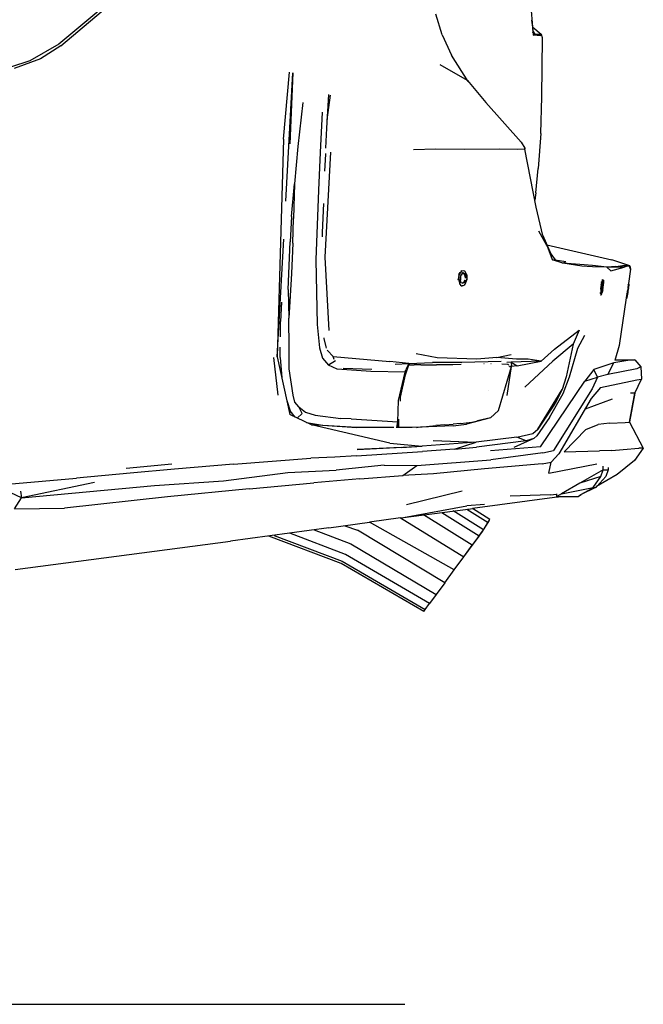
# Model space of a CAD drawing. Units: centimetres. Extents: x 99 to 842, y -84 to 395.
# Drawn here: x 783 to 839, y -75 to 13 of the extents above; entities that cross this region are included whole.
import ezdxf

# ---------------------------------------------------------------- set-up
doc = ezdxf.new("R2010")
doc.units = ezdxf.units.CM
doc.layers.add('Edges', color=7, linetype='Continuous')

# ---------------------------------------------------------------- blocks, each defined once
blk = doc.blocks.new('Toyota+Fortuner+rs')
at = {"layer": 'Edges'}
for p, q in [((267.444, -11.04), (261.141, -16.295)), ((261.314, -16.451), (267.091, -11.578)), ((303.364, -12.173), (303.628, -15.499)), ((295.488, -15.462), (294.918, -13.604)), ((303.602, -14.772), (303.521, -14.152)), ((303.568, -14.742), (303.602, -14.772)), ((303.584, -14.943), (303.606, -15.082)), ((303.602, -14.772), (304.354, -15.407)), ((295.488, -15.462), (296.317, -17.281)), ((303.815, -15.411), (303.606, -15.082)), ((303.615, -15.244), (303.607, -15.237)), ((303.628, -15.499), (303.815, -15.411)), ((304.306, -15.542), (303.628, -15.499)), ((303.815, -15.411), (304.25, -15.398)), ((304.25, -15.398), (304.377, -15.425)), ((304.359, -15.407), (304.354, -15.407)), ((304.377, -15.425), (304.359, -15.407)), ((304.482, -15.745), (304.377, -15.425)), ((304.402, -21.006), (304.482, -15.745)), ((261.141, -16.295), (258.55, -17.786)), ((261.314, -16.451), (259.503, -17.609)), ((259.503, -17.609), (257.152, -18.481)), ((297.814, -19.653), (296.317, -17.281)), ((258.55, -17.786), (256.81, -18.351)), ((297.735, -19.56), (295.309, -18.16)), ((281.256, -24.813), (281.804, -18.814)), ((281.483, -30.362), (282.116, -18.856)), ((282.116, -18.856), (281.824, -25.238)), ((297.735, -19.56), (299.398, -21.53)), ((285.151, -23.815), (285.332, -20.813)), ((285.195, -23.084), (285.482, -20.866)), ((304.303, -24.296), (304.402, -21.006)), ((283.001, -21.513), (282.545, -25.478)), ((299.398, -21.53), (302.569, -25.089)), ((284.72, -22.404), (284.542, -26.009)), ((285.072, -25.623), (285.151, -23.815)), ((304.303, -24.296), (304.081, -27.434)), ((281.256, -24.813), (280.705, -44.29)), ((282.545, -25.478), (282.269, -28.815)), ((302.569, -25.089), (302.872, -25.601)), ((284.542, -26.009), (284.399, -29.373)), ((285.49, -25.983), (284.982, -35.373)), ((284.986, -27.689), (285.05, -26.14)), ((285.05, -26.14), (285.052, -26.091)), ((294.921, -25.707), (292.911, -25.751)), ((297.52, -25.728), (294.921, -25.707)), ((300.581, -25.711), (297.52, -25.728)), ((302.225, -25.743), (300.581, -25.711)), ((302.896, -25.692), (302.225, -25.743)), ((302.887, -25.675), (302.872, -25.601)), ((302.872, -25.601), (302.896, -25.692)), ((303.892, -30.89), (302.896, -25.692)), ((303.872, -29.618), (304.081, -27.434)), ((281.976, -31.719), (282.269, -28.815)), ((282.269, -28.815), (282.158, -31.91)), ((284.399, -29.373), (284.166, -35.627)), ((303.872, -29.618), (303.775, -30.281)), ((284.761, -33.17), (284.869, -30.556)), ((281.976, -31.719), (281.875, -33.991)), ((304.49, -33.448), (303.892, -30.89)), ((282.1, -34.11), (282.158, -31.91)), ((284.753, -33.568), (284.761, -33.17)), ((304.1, -33.008), (304.964, -34.555)), ((304.49, -33.448), (305.206, -35.065)), ((280.705, -44.29), (281.295, -33.753)), ((281.697, -38.264), (281.875, -33.991)), ((282.1, -34.11), (281.981, -36.84)), ((304.856, -34.273), (310.685, -35.629)), ((305.357, -35.61), (304.964, -34.555)), ((305.206, -35.065), (305.61, -35.609)), ((284.166, -35.627), (284.283, -41.408)), ((284.982, -35.373), (285.321, -41.934)), ((305.357, -35.61), (305.61, -35.609)), ((306.302, -35.925), (305.357, -35.61)), ((305.61, -35.609), (306.567, -35.75)), ((306.302, -35.925), (306.567, -35.75)), ((307.991, -36.196), (306.302, -35.925)), ((308.96, -36.123), (306.302, -35.925)), ((310.225, -36.278), (308.96, -36.123)), ((312.278, -36.151), (310.685, -35.629)), ((311.047, -36.203), (311.851, -36.093)), ((311.78, -36.261), (311.851, -36.093)), ((311.851, -36.093), (312.16, -36.157)), ((281.981, -36.84), (281.75, -40.839)), ((296.998, -36.975), (296.932, -36.96)), ((296.957, -37.334), (296.998, -36.975)), ((296.982, -36.841), (297.08, -36.776)), ((297.08, -36.776), (296.998, -36.975)), ((297.08, -36.776), (297.063, -36.713)), ((297.235, -36.597), (297.08, -36.776)), ((297.133, -37.097), (297.208, -36.91)), ((297.16, -36.604), (297.235, -36.597)), ((297.24, -36.884), (297.178, -36.985)), ((297.208, -36.91), (297.354, -36.741)), ((297.512, -36.625), (297.235, -36.597)), ((297.24, -36.884), (297.354, -36.741)), ((297.354, -36.741), (297.443, -36.848)), ((297.373, -36.844), (297.443, -36.848)), ((297.512, -36.625), (297.425, -36.611)), ((297.443, -36.848), (297.571, -37.004)), ((297.543, -37.072), (297.443, -36.848)), ((297.681, -36.95), (297.512, -36.625)), ((297.571, -37.004), (297.543, -37.072)), ((297.571, -37.004), (297.573, -37.264)), ((297.681, -36.95), (297.688, -37.418)), ((308.954, -36.238), (307.991, -36.196)), ((310.225, -36.278), (308.954, -36.238)), ((311.047, -36.203), (310.225, -36.278)), ((311.78, -36.261), (310.225, -36.278)), ((310.225, -36.278), (310.575, -36.598)), ((310.575, -36.598), (311.78, -36.261)), ((311.047, -36.203), (311.78, -36.261)), ((312.16, -36.157), (311.78, -36.261)), ((312.349, -36.461), (312.156, -37.743)), ((312.16, -36.157), (312.278, -36.151)), ((312.291, -36.283), (312.16, -36.157)), ((312.278, -36.151), (312.227, -36.222)), ((312.291, -36.283), (312.278, -36.151)), ((312.278, -36.151), (312.349, -36.461)), ((312.349, -36.461), (312.291, -36.283)), ((296.888, -37.362), (296.957, -37.334)), ((296.957, -37.334), (297.051, -37.756)), ((297.051, -37.756), (296.999, -37.772)), ((297.212, -37.936), (297.051, -37.756)), ((297.1, -37.887), (297.212, -37.936)), ((297.106, -37.329), (297.133, -37.097)), ((297.174, -37.68), (297.106, -37.329)), ((297.133, -37.097), (297.121, -37.405)), ((297.166, -37.568), (297.13, -37.453)), ((297.327, -37.689), (297.174, -37.68)), ((297.246, -37.648), (297.327, -37.689)), ((297.327, -37.689), (297.444, -37.591)), ((297.482, -37.645), (297.327, -37.689)), ((297.473, -37.882), (297.341, -37.951)), ((297.444, -37.591), (297.543, -37.428)), ((297.473, -37.882), (297.584, -37.74)), ((297.543, -37.428), (297.482, -37.645)), ((297.573, -37.264), (297.543, -37.072)), ((297.584, -37.74), (297.688, -37.418)), ((297.615, -37.379), (297.688, -37.418)), ((309.75, -37.821), (309.695, -37.807)), ((309.703, -38.179), (309.75, -37.821)), ((309.727, -37.657), (309.792, -37.617)), ((309.792, -37.617), (309.75, -37.567)), ((309.75, -37.821), (309.792, -37.617)), ((309.81, -37.774), (309.777, -37.93)), ((309.851, -37.425), (309.792, -37.617)), ((309.851, -37.425), (309.793, -37.426)), ((309.81, -37.774), (309.845, -37.656)), ((309.845, -37.656), (309.854, -37.605)), ((309.851, -37.425), (309.919, -37.427)), ((309.854, -37.605), (309.898, -37.552)), ((309.919, -37.427), (309.858, -37.414)), ((309.87, -38.047), (309.883, -37.821)), ((309.912, -37.839), (309.87, -38.047)), ((309.878, -37.709), (309.885, -37.71)), ((309.912, -37.839), (309.882, -38.078)), ((309.883, -37.821), (309.885, -37.71)), ((309.912, -37.839), (309.883, -37.821)), ((309.885, -37.663), (309.885, -37.71)), ((309.885, -37.663), (309.912, -37.839)), ((309.912, -37.839), (309.885, -37.71)), ((309.885, -37.71), (309.893, -37.716)), ((309.893, -37.716), (309.929, -37.731)), ((309.898, -37.552), (309.912, -37.839)), ((309.9, -38.077), (309.929, -37.731)), ((309.919, -37.427), (309.929, -37.731)), ((312.147, -37.805), (312.096, -38.145)), ((312.189, -37.824), (312.12, -37.869)), ((312.189, -37.824), (312.132, -37.798)), ((312.142, -37.742), (312.203, -37.745)), ((312.147, -38.08), (312.189, -37.824)), ((312.198, -37.794), (312.189, -37.824)), ((312.189, -37.824), (312.189, -37.851)), ((312.198, -37.794), (312.191, -37.953)), ((312.194, -37.794), (312.198, -37.794)), ((312.198, -37.794), (312.203, -37.745)), ((281.697, -38.264), (281.75, -40.839)), ((297.186, -37.937), (297.212, -37.936)), ((297.212, -37.936), (297.263, -37.946)), ((297.341, -37.951), (297.263, -37.946)), ((309.684, -38.587), (309.614, -38.596)), ((309.638, -38.196), (309.703, -38.179)), ((309.65, -38.742), (309.723, -38.752)), ((309.703, -38.179), (309.684, -38.587)), ((309.723, -38.752), (309.684, -38.587)), ((309.684, -38.692), (309.708, -38.687)), ((309.723, -38.752), (309.78, -38.672)), ((309.74, -38.524), (309.742, -38.521)), ((309.741, -38.409), (309.742, -38.228)), ((309.741, -38.409), (309.767, -38.473)), ((309.742, -38.521), (309.741, -38.409)), ((309.742, -38.228), (309.777, -37.93)), ((309.789, -38.521), (309.742, -38.521)), ((309.748, -38.678), (309.78, -38.672)), ((309.757, -38.652), (309.78, -38.672)), ((309.797, -38.539), (309.767, -38.473)), ((309.78, -38.672), (309.823, -38.521)), ((309.801, -38.521), (309.789, -38.521)), ((309.853, -38.317), (309.797, -38.539)), ((309.8, -38.232), (309.826, -38.263)), ((309.823, -38.521), (309.801, -38.521)), ((309.865, -38.31), (309.823, -38.521)), ((309.831, -38.081), (309.824, -38.082)), ((309.825, -38.301), (309.868, -38.079)), ((309.855, -38.298), (309.853, -38.317)), ((309.882, -38.078), (309.855, -38.298)), ((309.868, -38.079), (309.855, -38.298)), ((309.855, -38.298), (309.865, -38.31)), ((309.865, -38.31), (309.9, -38.077)), ((309.868, -38.079), (309.87, -38.047)), ((309.9, -38.077), (309.868, -38.079)), ((312.026, -38.616), (311.969, -38.994)), ((312.057, -38.654), (312.008, -38.594)), ((312.025, -38.867), (312.057, -38.654)), ((312.034, -38.423), (312.093, -38.421)), ((312.096, -38.547), (312.053, -38.827)), ((312.072, -38.555), (312.057, -38.654)), ((312.082, -38.566), (312.071, -38.605)), ((312.086, -38.487), (312.072, -38.555)), ((312.072, -38.555), (312.08, -38.553)), ((312.104, -38.429), (312.08, -38.553)), ((312.08, -38.553), (312.086, -38.487)), ((312.082, -38.566), (312.08, -38.553)), ((312.127, -38.303), (312.086, -38.487)), ((312.093, -38.421), (312.086, -38.487)), ((312.091, -38.053), (312.147, -38.08)), ((312.129, -38.194), (312.093, -38.421)), ((312.096, -38.547), (312.098, -38.536)), ((312.104, -38.511), (312.098, -38.532)), ((312.098, -38.536), (312.098, -38.532)), ((312.104, -38.429), (312.103, -38.413)), ((312.104, -38.511), (312.106, -38.479)), ((312.112, -38.48), (312.104, -38.511)), ((312.106, -38.479), (312.127, -38.303)), ((312.161, -37.995), (312.107, -38.028)), ((312.112, -38.371), (312.137, -38.197)), ((312.114, -38.455), (312.112, -38.48)), ((312.12, -38.428), (312.114, -38.455)), ((312.12, -37.939), (312.163, -37.984)), ((312.158, -38.112), (312.12, -38.428)), ((312.12, -38.428), (312.164, -38.131)), ((312.127, -38.303), (312.12, -38.428)), ((312.127, -38.303), (312.164, -38.131)), ((312.135, -38.207), (312.127, -38.303)), ((312.143, -38.112), (312.129, -38.194)), ((312.129, -38.194), (312.137, -38.197)), ((312.158, -38.112), (312.137, -38.197)), ((312.143, -38.112), (312.137, -38.197)), ((312.143, -38.112), (312.152, -38.095)), ((312.147, -38.08), (312.149, -38.085)), ((312.149, -38.085), (312.152, -38.095)), ((312.152, -38.095), (312.155, -38.105)), ((312.155, -38.105), (312.158, -38.112)), ((312.164, -38.131), (312.18, -38.022)), ((312.187, -37.993), (312.18, -38.022)), ((312.187, -37.993), (312.191, -37.953)), ((281.088, -39.407), (280.997, -41.149)), ((311.963, -39.03), (311.326, -43.278)), ((311.94, -39.101), (311.99, -39.109)), ((311.947, -39.034), (312.002, -39.021)), ((312.002, -39.021), (311.954, -38.981)), ((311.966, -38.959), (312.016, -38.954)), ((311.969, -38.865), (312.025, -38.867)), ((312.048, -38.882), (311.99, -39.109)), ((312.002, -39.021), (311.99, -39.109)), ((312.025, -38.867), (312.002, -39.021)), ((312.016, -38.954), (312.002, -39.021)), ((312.016, -38.954), (312.032, -38.857)), ((312.039, -38.847), (312.048, -38.882)), ((312.05, -38.832), (312.048, -38.882)), ((312.05, -38.832), (312.053, -38.827)), ((280.986, -42.504), (280.997, -41.149)), ((281.767, -43.498), (281.75, -40.839)), ((284.283, -41.408), (284.488, -43.508)), ((305.528, -43.605), (307.763, -41.925)), ((307.763, -41.925), (307.21, -43.158)), ((284.913, -42.667), (284.901, -42.596)), ((285.086, -43.41), (284.913, -42.667)), ((307.21, -43.158), (305.401, -44.68)), ((307.21, -43.158), (306.599, -46.08)), ((307.642, -43.539), (308.261, -42.37)), ((280.971, -44.365), (280.979, -43.423)), ((281.767, -45.38), (281.767, -43.498)), ((284.488, -43.508), (284.771, -44.406)), ((285.117, -43.525), (285.086, -43.41)), ((285.197, -43.722), (285.176, -43.699)), ((285.706, -44.273), (285.197, -43.722)), ((295.037, -44.389), (293.15, -44.034)), ((305.528, -43.605), (304.335, -44.703)), ((306.881, -46.095), (307.642, -43.539)), ((311.326, -43.278), (310.959, -44.632)), ((280.777, -47.739), (280.406, -44.369)), ((280.705, -44.29), (281.84, -49.479)), ((280.971, -44.365), (281.117, -46.174)), ((284.771, -44.406), (285.31, -45.057)), ((285.932, -44.648), (285.31, -45.057)), ((285.821, -44.546), (285.706, -44.273)), ((285.706, -44.273), (290.803, -44.705)), ((292.481, -44.911), (290.803, -44.705)), ((291.278, -44.953), (292.481, -44.911)), ((292.496, -44.911), (292.233, -45.457)), ((292.481, -44.911), (294.612, -44.822)), ((292.5, -45.017), (292.521, -44.954)), ((292.535, -44.909), (292.521, -44.954)), ((297.231, -44.818), (294.612, -44.822)), ((298.577, -44.502), (295.037, -44.389)), ((300.756, -44.72), (297.231, -44.818)), ((300.37, -44.37), (298.577, -44.502)), ((299.215, -44.903), (299.243, -44.903)), ((299.841, -44.889), (299.863, -44.889)), ((300.37, -44.37), (301.651, -44.099)), ((302.131, -44.503), (300.37, -44.37)), ((300.824, -44.921), (301.351, -44.97)), ((301.658, -44.776), (301.268, -44.812)), ((304.335, -44.703), (301.658, -44.776)), ((301.658, -44.776), (302.211, -45.094)), ((301.658, -44.776), (301.687, -45.156)), ((303.172, -44.504), (302.131, -44.503)), ((302.211, -45.094), (304.335, -44.703)), ((305.401, -44.68), (302.891, -47.028)), ((304.335, -44.703), (303.172, -44.504)), ((310.843, -44.835), (309.052, -45.447)), ((310.304, -45.873), (310.843, -44.835)), ((312.106, -44.643), (310.843, -44.835)), ((310.955, -44.569), (312.747, -44.578)), ((312.747, -44.578), (312.106, -44.643)), ((312.747, -44.578), (313.287, -45.192)), ((282.122, -47.728), (281.767, -45.38)), ((286.07, -45.41), (285.31, -45.057)), ((289.101, -45.62), (286.07, -45.41)), ((286.622, -45.302), (289.171, -45.394)), ((292.153, -45.685), (289.101, -45.62)), ((291.561, -48.217), (292.153, -45.685)), ((292.153, -45.685), (292.233, -45.457)), ((292.208, -45.919), (292.5, -45.017)), ((292.5, -45.017), (292.958, -45.018)), ((293.576, -45.027), (292.958, -45.018)), ((293.576, -45.027), (294.962, -45.023)), ((295.698, -45.017), (294.962, -45.023)), ((296.441, -45.007), (295.698, -45.017)), ((297.171, -44.99), (296.441, -45.007)), ((300.525, -49.111), (301.687, -45.156)), ((301.312, -47.766), (301.687, -45.156)), ((301.351, -44.97), (301.454, -45.024)), ((301.687, -45.156), (301.517, -45.179)), ((301.521, -45.179), (301.522, -45.174)), ((301.522, -45.174), (301.526, -45.141)), ((301.522, -45.174), (301.671, -45.152)), ((301.596, -45.132), (301.589, -45.169)), ((302.211, -45.094), (301.687, -45.156)), ((309.052, -45.447), (308.248, -46.491)), ((309.391, -46.133), (309.052, -45.447)), ((312.922, -45.366), (310.304, -45.873)), ((313.287, -45.192), (312.922, -45.366)), ((313.287, -45.192), (313.338, -46.306)), ((291.753, -47.926), (292.208, -45.919)), ((304.296, -52.348), (308.248, -46.491)), ((306.599, -46.08), (306.239, -47.224)), ((306.311, -47.583), (306.881, -46.095)), ((308.248, -46.491), (309.391, -46.133)), ((309.391, -46.133), (308.906, -47.154)), ((310.304, -45.873), (309.391, -46.133)), ((309.675, -47.051), (312.926, -46.349)), ((312.738, -47.541), (313.338, -46.306)), ((312.926, -46.349), (313.338, -46.306)), ((299.65, -47.288), (299.654, -47.288)), ((304.04, -50.765), (306.239, -47.224)), ((305.085, -49.734), (306.311, -47.583)), ((308.906, -47.154), (305.449, -52.701)), ((306.239, -47.224), (305.61, -48.454)), ((309.675, -47.051), (308.839, -48.034)), ((312.253, -50.148), (312.738, -47.541)), ((312.738, -47.541), (312.258, -50.133)), ((312.738, -47.541), (312.35, -47.552)), ((281.563, -48.213), (281.857, -49.14)), ((282.287, -48.368), (282.122, -47.728)), ((282.633, -48.785), (282.287, -48.368)), ((291.495, -50.128), (291.561, -48.217)), ((291.561, -48.217), (291.701, -47.737)), ((291.745, -48.277), (291.753, -47.926)), ((305.61, -48.454), (304.04, -50.765)), ((308.839, -48.034), (305.931, -52.982)), ((310.719, -48.089), (308.292, -48.977)), ((282.316, -49.701), (281.857, -49.14)), ((282.633, -48.785), (283.25, -49.244)), ((282.951, -49.379), (282.633, -48.785)), ((283.25, -49.244), (284.104, -49.533)), ((300.525, -49.111), (299.801, -49.759)), ((283.787, -50.385), (281.84, -49.479)), ((282.951, -49.379), (282.488, -49.781)), ((283.341, -50.177), (284.755, -50.407)), ((284.104, -49.533), (286.412, -49.813)), ((287.33, -49.863), (286.412, -49.813)), ((287.33, -49.863), (291.495, -50.128)), ((291.424, -50.627), (291.495, -50.128)), ((291.556, -49.891), (291.43, -50.627)), ((291.556, -49.891), (291.559, -50.628)), ((291.557, -50.25), (291.565, -50.25)), ((297.104, -50.271), (297.649, -50.218)), ((297.674, -50.231), (297.64, -50.239)), ((297.652, -50.216), (297.649, -50.218)), ((297.652, -50.216), (298.124, -50.144)), ((299.801, -49.759), (297.668, -50.338)), ((298.124, -50.144), (298.541, -50.05)), ((298.541, -50.05), (298.786, -49.968)), ((299.801, -49.759), (298.639, -50.017)), ((305.085, -49.734), (303.973, -51.36)), ((310.456, -50.237), (309.444, -50.364)), ((310.456, -50.237), (311.869, -50.191)), ((311.869, -50.191), (312.253, -50.148)), ((312.258, -50.133), (312.253, -50.148)), ((312.253, -50.148), (313.496, -52.471)), ((312.255, -50.133), (312.258, -50.133)), ((312.258, -50.133), (312.293, -50.223)), ((290.784, -52.017), (283.787, -50.385)), ((287.849, -50.617), (283.787, -50.385)), ((283.787, -50.385), (284.755, -50.407)), ((284.755, -50.407), (287.849, -50.617)), ((291.158, -50.627), (287.849, -50.617)), ((288.91, -50.62), (288.894, -50.594)), ((291.416, -50.655), (291.424, -50.627)), ((292.808, -50.631), (291.424, -50.627)), ((291.557, -50.332), (291.594, -50.333)), ((291.557, -50.332), (291.594, -50.336)), ((291.595, -50.349), (291.557, -50.349)), ((291.558, -50.36), (291.596, -50.36)), ((291.558, -50.381), (291.576, -50.382)), ((291.6, -50.404), (291.558, -50.407)), ((291.558, -50.483), (291.608, -50.481)), ((291.598, -50.382), (291.576, -50.382)), ((296.479, -50.488), (292.808, -50.631)), ((293.188, -50.616), (293.323, -50.599)), ((293.323, -50.599), (294.089, -50.524)), ((294.089, -50.524), (294.904, -50.45)), ((295.713, -50.383), (294.904, -50.45)), ((295.713, -50.383), (296.464, -50.324)), ((297.104, -50.271), (296.464, -50.324)), ((296.479, -50.488), (297.668, -50.338)), ((303.595, -51.151), (304.04, -50.765)), ((306.422, -52.813), (308.348, -50.808)), ((308.348, -50.808), (309.444, -50.364)), ((290.784, -52.017), (293.684, -52.289)), ((298.527, -51.942), (293.684, -52.289)), ((294.68, -51.786), (298.527, -51.942)), ((296.59, -52.57), (298.527, -51.942)), ((302.177, -51.488), (298.527, -51.942)), ((302.991, -51.824), (298.541, -52.4)), ((303.688, -51.62), (301.895, -52.421)), ((302.177, -51.488), (303.595, -51.151)), ((302.991, -51.824), (302.177, -51.488)), ((303.688, -51.62), (302.991, -51.824)), ((303.973, -51.36), (303.688, -51.62)), ((287.815, -53.17), (293.726, -52.787)), ((287.878, -52.612), (293.684, -52.289)), ((291.794, -52.42), (287.878, -52.612)), ((291.794, -52.42), (293.684, -52.289)), ((296.59, -52.57), (293.726, -52.787)), ((296.59, -52.57), (298.541, -52.4)), ((304.296, -52.348), (299.799, -52.724)), ((304.496, -52.907), (305.449, -52.701)), ((306.422, -52.813), (309.571, -52.727)), ((310.663, -52.674), (309.571, -52.727)), ((310.663, -52.674), (311.689, -52.604)), ((311.689, -52.604), (313.091, -52.468)), ((313.496, -52.471), (312.7, -53.597)), ((313.496, -52.471), (313.091, -52.468)), ((276.789, -53.916), (283.708, -53.365)), ((285.873, -53.276), (283.708, -53.365)), ((287.815, -53.17), (285.873, -53.276)), ((293.21, -54.045), (299.833, -53.531)), ((304.496, -52.907), (299.833, -53.531)), ((304.423, -53.888), (305.237, -53.738)), ((305.04, -54.709), (305.237, -53.738)), ((305.237, -53.738), (305.931, -52.982)), ((312.7, -53.597), (311.154, -54.843)), ((267.163, -54.267), (271.278, -53.89)), ((271.513, -54.366), (267.529, -54.719)), ((276.789, -53.916), (271.513, -54.366)), ((275.885, -55.4), (281.667, -54.646)), ((281.667, -54.646), (285.982, -54.458)), ((290.282, -54.007), (285.982, -54.458)), ((290.282, -54.007), (293.21, -54.045)), ((291.97, -54.915), (293.21, -54.045)), ((299.27, -54.332), (294.704, -54.777)), ((304.423, -53.888), (299.27, -54.332)), ((305.04, -54.709), (309.344, -53.885)), ((309.893, -54.409), (307.815, -55.605)), ((309.687, -55.025), (309.893, -54.409)), ((309.893, -54.409), (309.893, -54.089)), ((309.893, -54.409), (310.34, -54.409)), ((310.34, -54.409), (310.134, -55.025)), ((310.315, -54.423), (310.34, -54.409)), ((310.34, -54.197), (310.34, -54.409)), ((256.576, -55.703), (262.736, -55.172)), ((264.331, -55.545), (257.813, -56.917)), ((267.529, -54.719), (262.736, -55.172)), ((269.71, -55.811), (275.885, -55.4)), ((288.113, -55.236), (283.999, -55.596)), ((288.113, -55.236), (291.97, -54.915)), ((294.704, -54.777), (291.97, -54.915)), ((309.687, -55.025), (307.815, -55.605)), ((309.012, -56.009), (309.687, -55.025)), ((311.154, -54.843), (309.312, -55.919)), ((310.134, -55.025), (309.324, -55.912)), ((309.808, -54.701), (309.822, -54.693)), ((310.134, -55.025), (310.114, -55.025)), ((257.715, -56.344), (257.813, -56.917)), ((257.813, -56.917), (269.71, -55.811)), ((278.193, -56.124), (270.887, -56.832)), ((278.193, -56.124), (283.999, -55.596)), ((297.259, -56.341), (292.299, -57.544)), ((307.815, -55.605), (306.155, -56.56)), ((306.155, -56.56), (309.012, -56.009)), ((307.894, -56.642), (308.88, -56.083)), ((309.225, -56.009), (307.939, -56.642)), ((308.89, -56.081), (308.88, -56.083)), ((308.897, -56.074), (308.89, -56.081)), ((308.897, -56.074), (309.012, -56.009)), ((309.012, -56.009), (309.225, -56.009)), ((309.231, -56.007), (309.225, -56.009)), ((309.231, -56.007), (309.235, -56.009)), ((309.312, -55.919), (309.235, -56.009)), ((257.813, -56.917), (256.843, -56.486)), ((257.178, -57.908), (257.813, -56.917)), ((270.887, -56.832), (261.654, -57.843)), ((305.554, -56.901), (298.188, -57.879)), ((305.165, -56.664), (301.565, -56.776)), ((305.165, -56.664), (305.736, -56.584)), ((305.877, -56.857), (305.554, -56.901)), ((305.736, -56.801), (305.736, -56.554)), ((306.155, -56.56), (305.736, -56.801)), ((305.736, -56.801), (306.089, -56.801)), ((306.089, -56.801), (305.877, -56.857)), ((306.089, -56.801), (307.663, -56.801)), ((307.663, -56.801), (307.894, -56.642)), ((307.663, -56.801), (307.939, -56.642)), ((257.178, -57.908), (261.654, -57.843)), ((292.005, -58.697), (297.679, -57.642)), ((294.792, -58.324), (298.021, -57.902)), ((299.173, -59.79), (296.469, -58.105)), ((299.263, -57.536), (297.679, -57.642)), ((297.697, -57.944), (299.589, -59.123)), ((298.021, -57.902), (298.188, -57.879)), ((299.759, -58.88), (298.188, -57.879)), ((291.762, -58.73), (288.968, -59.117)), ((291.762, -58.73), (292.005, -58.697)), ((291.762, -58.73), (297.408, -62.219)), ((292.005, -58.697), (294.792, -58.324)), ((298.176, -61.164), (293.818, -58.454)), ((295.436, -58.24), (298.784, -60.327)), ((299.106, -59.928), (299.759, -58.88)), ((299.589, -59.123), (299.759, -58.88)), ((285.338, -59.618), (276.517, -60.819)), ((284.005, -59.799), (287.296, -61.038)), ((285.338, -59.618), (288.968, -59.117)), ((286.755, -59.422), (287.884, -59.83)), ((295.707, -64.546), (287.884, -59.83)), ((296.557, -63.386), (288.968, -59.117)), ((297.408, -62.219), (299.106, -59.928)), ((298.784, -60.327), (299.083, -59.914)), ((299.083, -59.914), (299.173, -59.79)), ((299.083, -59.914), (299.086, -59.915)), ((299.092, -59.919), (299.106, -59.928)), ((299.173, -59.79), (299.589, -59.123)), ((257.232, -63.359), (276.517, -60.819)), ((286.433, -62.799), (279.969, -60.349)), ((280.441, -60.285), (286.535, -62.592)), ((286.831, -61.988), (281.822, -60.097)), ((298.784, -60.327), (298.176, -61.164)), ((298.96, -60.084), (298.966, -60.088)), ((287.296, -61.038), (294.944, -65.583)), ((297.408, -62.219), (298.176, -61.164)), ((286.535, -62.592), (293.957, -66.917)), ((294.342, -66.398), (286.831, -61.988)), ((296.557, -63.386), (297.408, -62.219)), ((293.825, -67.095), (286.433, -62.799)), ((295.707, -64.546), (296.557, -63.386)), ((295.707, -64.546), (294.944, -65.583)), ((294.944, -65.583), (294.342, -66.398)), ((293.825, -67.095), (293.957, -66.917)), ((293.957, -66.917), (294.342, -66.398))]:
    blk.add_line(p, q, dxfattribs=at)

msp = doc.modelspace()

# ---------------------------------------------------------------- linework, layer by layer
msp.add_line((402.283, -75.303), (817.788, -75.303))

# ---------------------------------------------------------------- block references
msp.add_blockref('Toyota+Fortuner+rs', (525.661, 26.977))

doc.saveas('drawing.dxf')
